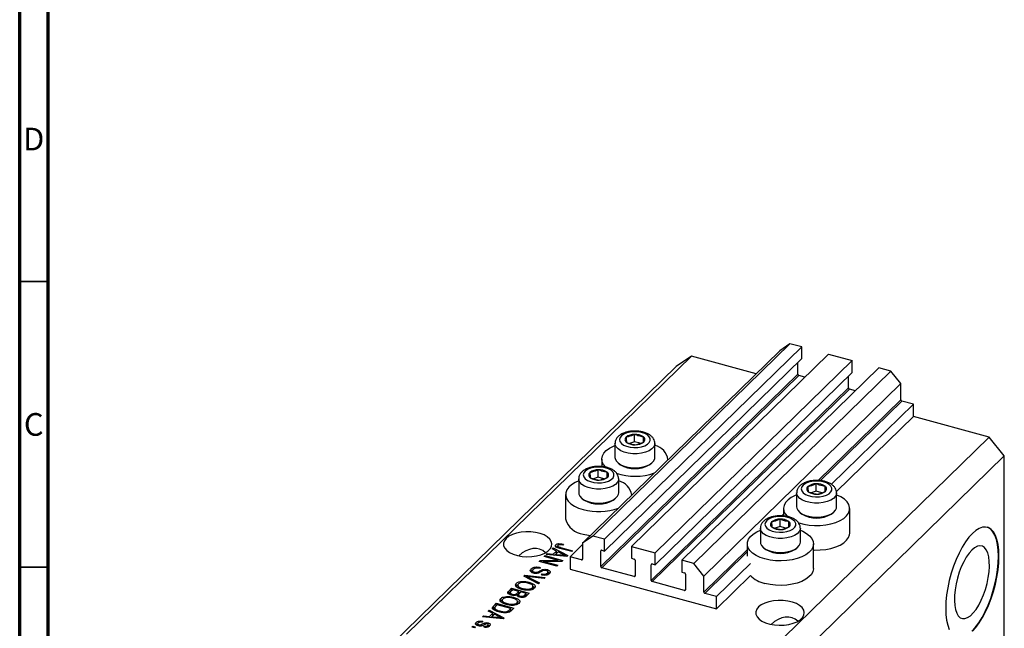
# Model space of a CAD drawing. Units: millimetres. Extents: x 15 to 636, y 5 to 415.
# Drawn here: x 15 to 188, y 99 to 206 of the extents above; entities that cross this region are included whole.
import ezdxf

# ---------------------------------------------------------------- set-up
doc = ezdxf.new("R2010")
doc.units = ezdxf.units.MM
doc.styles.add('SLDTEXTSTYLE0', font='TXT', dxfattribs={"width": 0.75})

msp = doc.modelspace()

# ---------------------------------------------------------------- linework, layer by layer
at = {"color": 7, "linetype": 'Continuous', "lineweight": 70}
for p, q in [((15, 5), (15, 415)), ((20, 10), (20, 410))]:
    msp.add_line(p, q, dxfattribs=at)
at = {"color": 7, "linetype": 'Continuous', "lineweight": 35}
for p, q in [((20, 160), (15, 160)), ((20, 110), (15, 110))]:
    msp.add_line(p, q, dxfattribs=at)
at = {"color": 7, "linetype": 'Continuous', "lineweight": 25}
for p, q in [((149.952, 149.132), (115.417, 115.424)), ((152.031, 148.567), (117.495, 114.859)), ((149.952, 149.132), (148.184, 147.898)), ((152.031, 148.567), (149.952, 149.132)), ((152.031, 146.51), (152.031, 148.567)), ((132.706, 146.962), (82.77, 98.222)), ((148.184, 147.898), (113.648, 114.191)), ((156.718, 147.293), (122.183, 113.585)), ((132.706, 146.962), (130.053, 145.111)), ((144.062, 143.875), (132.706, 146.962)), ((156.718, 147.293), (160.875, 146.163)), ((130.053, 145.111), (80.117, 96.372)), ((152.031, 146.51), (117.495, 112.802)), ((160.875, 146.163), (126.34, 112.456)), ((151.368, 143.776), (151.368, 145.862)), ((160.875, 144.106), (160.875, 146.163)), ((151.368, 143.776), (116.832, 110.068)), ((151.544, 143.556), (117.009, 109.848)), ((160.875, 144.106), (126.34, 110.398)), ((165.562, 144.889), (131.027, 111.182)), ((167.641, 144.324), (133.105, 110.617)), ((152.597, 143.27), (151.544, 143.556)), ((160.212, 141.372), (160.212, 143.459)), ((167.641, 144.324), (165.562, 144.889)), ((169.41, 142.129), (167.641, 144.324)), ((169.41, 142.129), (134.874, 108.422)), ((169.41, 139.301), (169.41, 142.129)), ((160.212, 141.372), (125.676, 107.664)), ((160.389, 141.152), (125.853, 107.445)), ((161.441, 140.867), (160.389, 141.152)), ((171.621, 138.528), (157.237, 124.489)), ((171.621, 138.528), (169.587, 139.081)), ((171.621, 136.386), (171.621, 138.528)), ((171.621, 136.386), (158.114, 123.203)), ((184.887, 132.78), (171.621, 136.386)), ((122.743, 131.94), (122.743, 133.226)), ((119.309, 131.639), (119.309, 129.188)), ((122.743, 131.94), (121.87, 131.657)), ((123.734, 131.671), (122.743, 131.94)), ((124.29, 131.875), (124.29, 132.805)), ((126.309, 129.188), (126.309, 131.639)), ((184.887, 132.78), (134.951, 84.041)), ((187.54, 129.487), (184.887, 132.78)), ((187.54, 129.487), (137.604, 80.748)), ((187.54, 96.058), (187.54, 129.487)), ((117.009, 128.896), (117.009, 127.604)), ((120.011, 128.105), (120.283, 127.918)), ((125.335, 127.918), (125.607, 128.105)), ((128.609, 128.793), (128.609, 128.896)), ((116.396, 125.745), (116.396, 127.031)), ((117.943, 125.68), (117.943, 126.61)), ((112.962, 125.444), (112.962, 122.993)), ((116.396, 125.745), (115.523, 125.462)), ((117.387, 125.476), (116.396, 125.745)), ((119.962, 122.993), (119.962, 125.444)), ((154.582, 123.287), (154.582, 124.573)), ((110.662, 122.701), (110.662, 118.416)), ((122.262, 122.598), (122.262, 122.701)), ((151.148, 122.986), (151.148, 120.535)), ((154.582, 123.287), (153.709, 123.004)), ((155.573, 123.017), (154.582, 123.287)), ((156.129, 123.222), (156.129, 124.152)), ((158.148, 120.535), (158.148, 122.986)), ((113.664, 121.91), (113.936, 121.724)), ((118.988, 121.724), (119.26, 121.91)), ((148.848, 120.243), (148.848, 118.951)), ((151.851, 119.451), (152.122, 119.265)), ((157.174, 119.265), (157.446, 119.451)), ((160.448, 115.957), (160.448, 120.243)), ((148.235, 117.092), (148.235, 118.378)), ((149.782, 117.027), (149.782, 117.957)), ((144.801, 116.791), (144.801, 114.34)), ((148.235, 117.092), (147.362, 116.809)), ((149.226, 116.822), (148.235, 117.092)), ((151.801, 114.34), (151.801, 116.791)), ((108.962, 113.476), (108.962, 113.905)), ((109.436, 113.864), (109.436, 114.095)), ((110.28, 113.987), (110.15, 113.81)), ((113.648, 113.949), (111.437, 111.791)), ((115.417, 115.424), (113.648, 114.191)), ((113.648, 114.191), (113.648, 111.362)), ((117.495, 114.859), (115.417, 115.424)), ((117.495, 112.802), (117.495, 114.859)), ((142.501, 114.048), (142.501, 111.905)), ((154.101, 109.762), (154.101, 114.048)), ((107.255, 112.188), (107.431, 112.36)), ((110.872, 111.856), (107.255, 112.188)), ((107.431, 112.36), (108.499, 112.248)), ((107.431, 112.172), (107.431, 112.36)), ((108.287, 113.196), (108.464, 113.368)), ((109.069, 112.805), (108.287, 113.196)), ((108.464, 113.368), (111.038, 112.018)), ((108.464, 113.108), (108.464, 113.368)), ((108.499, 112.248), (109.069, 112.805)), ((108.499, 112.074), (108.499, 112.248)), ((108.737, 112.052), (109.069, 112.377)), ((109.376, 112.653), (108.917, 112.205)), ((108.917, 112.205), (109.904, 112.107)), ((108.917, 112.036), (108.917, 112.205)), ((109.069, 112.377), (109.069, 112.805)), ((109.069, 112.622), (109.248, 112.528)), ((109.271, 113.708), (109.271, 113.378)), ((110.123, 112.258), (109.376, 112.653)), ((109.381, 113.341), (109.381, 113.57)), ((111.729, 112.693), (109.628, 113.264)), ((109.773, 113.436), (111.899, 112.858)), ((111.899, 112.858), (111.729, 112.693)), ((116.832, 110.068), (116.832, 112.811)), ((117.009, 112.934), (117.495, 112.802)), ((122.183, 113.585), (122.183, 111.528)), ((122.183, 113.585), (126.34, 112.456)), ((126.34, 110.398), (126.34, 112.456)), ((145.503, 113.257), (145.775, 113.07)), ((150.827, 113.07), (151.099, 113.257)), ((106.025, 110.987), (106.206, 111.164)), ((109.12, 110.146), (106.025, 110.987)), ((106.206, 111.164), (109.358, 111.166)), ((106.206, 110.938), (106.206, 111.164)), ((109.979, 110.984), (106.822, 110.982)), ((106.822, 110.982), (109.29, 110.311)), ((106.822, 110.77), (106.822, 110.982)), ((106.894, 111.836), (107.064, 112.002)), ((109.358, 111.166), (106.894, 111.836)), ((107.064, 112.002), (110.159, 111.16)), ((107.064, 111.79), (107.064, 112.002)), ((109.358, 110.984), (109.358, 111.166)), ((110.159, 111.16), (109.979, 110.984)), ((110.633, 111.878), (110.633, 112.024)), ((111.038, 112.018), (110.872, 111.856)), ((113.471, 111.239), (111.437, 111.791)), ((111.437, 111.791), (111.437, 109.648)), ((122.183, 111.528), (122.669, 111.396)), ((122.846, 111.176), (122.846, 108.433)), ((125.853, 110.531), (126.34, 110.398)), ((131.027, 111.182), (131.027, 109.124)), ((133.105, 110.617), (131.027, 111.182)), ((134.874, 108.422), (133.105, 110.617)), ((143.047, 110.64), (137.085, 104.821)), ((104.632, 109.25), (104.632, 109.678)), ((104.632, 109.25), (104.866, 109.402)), ((104.866, 109.416), (104.866, 108.998)), ((105.179, 108.909), (105.179, 109.099)), ((106.223, 109.927), (106.094, 109.751)), ((106.411, 108.606), (106.541, 108.782)), ((106.541, 108.583), (106.541, 108.782)), ((107.464, 109.298), (107.464, 109.537)), ((107.47, 108.633), (107.47, 108.937)), ((107.579, 108.653), (107.579, 109.188)), ((109.29, 110.311), (109.12, 110.146)), ((111.437, 109.648), (137.085, 102.678)), ((122.669, 108.31), (117.009, 109.848)), ((125.676, 107.664), (125.676, 110.407)), ((131.027, 109.124), (131.513, 108.992)), ((131.69, 108.773), (131.69, 106.03)), ((102.028, 106.708), (102.028, 107.137)), ((102.995, 107.275), (102.995, 107.475)), ((103.35, 108.377), (103.526, 108.548)), ((105.931, 107.034), (103.35, 108.377)), ((103.526, 108.548), (107.11, 108.184)), ((103.526, 108.286), (103.526, 108.548)), ((103.809, 108.138), (103.809, 108.373)), ((104.222, 107.114), (104.222, 107.348)), ((104.225, 108.171), (106.108, 107.206)), ((106.935, 108.013), (104.363, 108.305)), ((106.108, 107.206), (105.931, 107.034)), ((107.11, 108.184), (106.935, 108.013)), ((131.513, 105.906), (125.853, 107.445)), ((134.874, 105.593), (134.874, 108.422)), ((143.047, 108.497), (137.085, 102.678)), ((100.706, 105.796), (101.209, 106.287)), ((100.706, 105.368), (101.209, 105.859)), ((100.706, 105.368), (100.706, 105.796)), ((100.935, 105.54), (100.935, 105.141)), ((101.401, 106.023), (101.064, 105.694)), ((101.209, 106.287), (104.305, 105.446)), ((101.209, 105.859), (101.209, 106.287)), ((101.209, 105.859), (101.227, 105.854)), ((102.487, 105.728), (101.401, 106.023)), ((101.954, 106.578), (102.028, 106.708)), ((102.174, 105.423), (102.487, 105.728)), ((102.174, 104.994), (102.174, 105.423)), ((102.174, 104.994), (102.487, 105.3)), ((102.282, 106.873), (102.282, 106.337)), ((102.487, 105.3), (102.487, 105.728)), ((102.487, 105.511), (102.675, 105.46)), ((102.848, 105.63), (102.549, 105.337)), ((103.773, 105.379), (102.848, 105.63)), ((103.145, 106.036), (103.145, 106.237)), ((103.495, 105.107), (103.773, 105.379)), ((103.773, 104.95), (103.773, 105.379)), ((104.305, 105.446), (103.798, 104.951)), ((103.916, 105.933), (103.916, 106.116)), ((104.84, 106.062), (104.84, 106.37)), ((104.953, 106.116), (104.953, 106.652)), ((137.085, 104.821), (135.051, 105.374)), ((98.012, 103.167), (98.494, 103.637)), ((98.494, 103.637), (101.589, 102.796)), ((98.494, 103.208), (98.494, 103.637)), ((99.239, 103.927), (99.313, 104.058)), ((99.313, 104.058), (99.313, 104.486)), ((99.567, 104.223), (99.567, 103.687)), ((100.28, 104.625), (100.28, 104.824)), ((100.43, 103.386), (100.43, 103.587)), ((101.288, 105.04), (101.288, 105.233)), ((101.507, 104.464), (101.507, 104.697)), ((102.124, 103.412), (102.124, 103.719)), ((102.238, 103.466), (102.238, 104.001)), ((102.403, 105.173), (102.403, 104.806)), ((102.691, 104.705), (102.691, 104.905)), ((103.495, 104.679), (103.495, 105.107)), ((103.773, 105.162), (103.961, 105.111)), ((137.085, 102.678), (137.085, 104.821)), ((97.108, 102.284), (97.285, 102.457)), ((97.89, 101.894), (97.108, 102.284)), ((97.285, 102.457), (99.858, 101.106)), ((97.285, 102.196), (97.285, 102.457)), ((97.319, 101.337), (97.89, 101.894)), ((97.89, 101.465), (97.89, 101.894)), ((98.012, 102.738), (98.494, 103.208)), ((98.012, 102.738), (98.012, 103.167)), ((98.232, 102.872), (98.232, 102.424)), ((98.686, 103.373), (98.395, 103.089)), ((98.438, 102.308), (98.438, 102.568)), ((98.494, 103.208), (98.512, 103.203)), ((101.058, 102.728), (98.686, 103.373)), ((99.129, 102.103), (99.129, 102.299)), ((100.478, 102.023), (100.478, 102.24)), ((100.771, 102.448), (101.058, 102.728)), ((100.771, 102.02), (100.771, 102.448)), ((100.951, 102.196), (101.058, 102.3)), ((101.058, 102.3), (101.058, 102.728)), ((101.058, 102.511), (101.246, 102.46)), ((101.589, 102.796), (101.129, 102.346)), ((101.2, 103.283), (101.2, 103.466)), ((95.015, 99.863), (95.015, 100.292)), ((95.25, 100.109), (95.25, 99.74)), ((96.144, 100.49), (96.014, 100.314)), ((96.075, 101.276), (96.252, 101.449)), ((99.693, 100.945), (96.075, 101.276)), ((96.252, 101.449), (97.319, 101.337)), ((96.252, 101.26), (96.252, 101.449)), ((97.089, 99.908), (97.089, 100.207)), ((97.319, 101.162), (97.319, 101.337)), ((97.557, 101.141), (97.89, 101.465)), ((98.196, 101.741), (97.737, 101.293)), ((97.737, 101.293), (98.724, 101.195)), ((97.737, 101.124), (97.737, 101.293)), ((97.89, 101.71), (98.069, 101.617)), ((98.943, 101.346), (98.196, 101.741)), ((99.453, 100.967), (99.453, 101.113)), ((99.858, 101.106), (99.693, 100.945)), ((94.23, 99.475), (94.4, 99.641)), ((94.672, 99.355), (94.23, 99.475)), ((94.4, 99.641), (94.842, 99.521)), ((94.4, 99.429), (94.4, 99.641)), ((94.842, 99.521), (94.672, 99.355)), ((95.454, 99.681), (95.454, 99.884)), ((95.697, 99.656), (95.697, 99.866)), ((96.324, 99.462), (96.453, 99.639)), ((96.453, 99.444), (96.453, 99.639)), ((97.026, 99.486), (97.026, 99.747)), ((97.114, 99.513), (97.114, 99.948))]:
    msp.add_line(p, q, dxfattribs=at)
at = {"color": 8, "linetype": 'Continuous', "lineweight": 25}
for p, q in [((169.41, 139.301), (154.921, 125.16)), ((169.587, 139.081), (155.303, 125.14)), ((148.848, 119.232), (148.574, 118.965)), ((109.773, 113.224), (109.773, 113.436)), ((116.965, 112.941), (116.832, 112.811)), ((142.501, 113.037), (134.874, 105.593)), ((142.501, 112.645), (135.051, 105.374)), ((109.904, 111.945), (109.904, 112.107)), ((113.648, 111.411), (113.471, 111.239)), ((125.809, 110.537), (125.676, 110.407)), ((106.173, 109.055), (106.173, 109.338)), ((104.225, 107.922), (104.225, 108.171)), ((122.846, 108.483), (122.669, 108.31)), ((131.69, 106.079), (131.513, 105.906)), ((98.724, 101.034), (98.724, 101.195)), ((95.982, 99.697), (95.982, 99.988))]:
    msp.add_line(p, q, dxfattribs=at)
at = {"color": 7, "linetype": 'Continuous', "lineweight": 25, "flags": 128}
for points in [[(121.371, 133.502), (120.848, 133.281), (120.448, 133), (120.197, 132.676), (120.109, 132.33), (120.191, 131.984), (120.438, 131.66), (120.834, 131.377), (121.354, 131.154), (121.965, 131.004), (122.629, 130.937), (123.305, 130.958), (123.949, 131.064), (124.522, 131.25), (124.987, 131.503), (125.316, 131.808), (125.487, 132.145), (125.489, 132.494), (125.323, 132.832), (125, 133.138), (124.538, 133.393), (123.968, 133.581), (123.325, 133.69), (122.65, 133.713), (121.985, 133.649), (121.371, 133.502)], [(117.69, 127.492), (117.306, 127.954), (117.075, 128.446), (117.01, 128.952), (117.112, 129.456), (117.377, 129.944), (117.799, 130.401), (118.365, 130.816), (119.059, 131.175), (119.309, 131.278)], [(119.309, 129.188), (119.331, 128.985), (119.506, 128.591), (119.847, 128.228), (120.336, 127.912), (120.949, 127.661), (121.655, 127.486), (122.42, 127.396), (123.203, 127.397), (123.967, 127.487), (124.673, 127.662), (125.286, 127.914), (125.774, 128.23), (126.114, 128.594), (126.287, 128.987), (126.309, 129.188)], [(115.024, 127.307), (114.501, 127.086), (114.101, 126.805), (113.85, 126.481), (113.762, 126.135), (113.844, 125.789), (114.091, 125.465), (114.487, 125.182), (115.007, 124.959), (115.618, 124.809), (116.282, 124.743), (116.958, 124.763), (117.602, 124.87), (118.175, 125.055), (118.64, 125.308), (118.969, 125.613), (119.14, 125.951), (119.142, 126.299), (118.976, 126.637), (118.653, 126.943), (118.191, 127.198), (117.621, 127.386), (116.978, 127.495), (116.303, 127.518), (115.638, 127.454), (115.024, 127.307)], [(112.962, 125.083), (112.35, 124.808), (111.718, 124.42), (111.222, 123.982), (110.877, 123.508), (110.693, 123.01), (110.675, 122.503), (110.823, 122.002), (111.134, 121.522), (111.597, 121.075), (112.201, 120.675), (112.927, 120.333), (113.755, 120.059)], [(153.21, 124.849), (152.687, 124.628), (152.287, 124.346), (152.036, 124.023), (151.948, 123.677), (152.031, 123.331), (152.277, 123.007), (152.673, 122.724), (153.193, 122.501), (153.804, 122.351), (154.468, 122.284), (155.144, 122.305), (155.788, 122.411), (156.361, 122.597), (156.826, 122.85), (157.155, 123.155), (157.326, 123.492), (157.328, 123.841), (157.162, 124.179), (156.839, 124.485), (156.377, 124.74), (155.807, 124.928), (155.164, 125.037), (154.489, 125.06), (153.824, 124.996), (153.21, 124.849)], [(112.962, 122.993), (112.984, 122.79), (113.159, 122.396), (113.5, 122.033), (113.989, 121.717), (114.602, 121.466), (115.308, 121.291), (116.073, 121.201), (116.856, 121.202), (117.62, 121.292), (118.326, 121.467), (118.939, 121.719), (119.427, 122.035), (119.766, 122.399), (119.94, 122.792), (119.962, 122.993)], [(151.148, 122.625), (150.898, 122.522), (150.204, 122.163), (149.638, 121.748), (149.216, 121.29), (148.951, 120.803), (148.849, 120.299), (148.914, 119.793), (149.145, 119.3), (149.533, 118.835), (149.562, 118.807)], [(151.46, 117.748), (151.516, 117.729), (152.386, 117.493), (153.321, 117.335), (154.295, 117.262), (155.278, 117.274), (156.243, 117.371), (157.163, 117.551), (158.01, 117.809), (158.76, 118.137), (159.393, 118.525), (159.888, 118.962), (160.233, 119.437), (160.417, 119.935), (160.435, 120.441), (160.287, 120.942), (159.977, 121.423), (159.513, 121.87), (158.909, 122.27), (158.183, 122.612), (158.148, 122.625)], [(151.148, 120.535), (151.171, 120.332), (151.345, 119.938), (151.686, 119.575), (152.175, 119.259), (152.788, 119.008), (153.494, 118.833), (154.259, 118.743), (155.042, 118.743), (155.806, 118.834), (156.512, 119.009), (157.125, 119.261), (157.613, 119.577), (157.953, 119.94), (158.126, 120.334), (158.148, 120.535)], [(146.863, 118.654), (146.34, 118.433), (145.94, 118.152), (145.689, 117.828), (145.601, 117.482), (145.683, 117.136), (145.93, 116.812), (146.326, 116.529), (146.846, 116.306), (147.457, 116.156), (148.121, 116.089), (148.797, 116.11), (149.441, 116.216), (150.014, 116.402), (150.479, 116.655), (150.808, 116.96), (150.979, 117.297), (150.981, 117.646), (150.815, 117.984), (150.492, 118.29), (150.03, 118.545), (149.46, 118.733), (148.817, 118.842), (148.142, 118.865), (147.477, 118.801), (146.863, 118.654)], [(100.259, 115.016), (99.936, 114.605), (99.781, 114.17), (99.799, 113.727), (99.99, 113.295), (100.346, 112.892), (100.852, 112.534), (101.488, 112.235), (102.227, 112.009), (103.04, 111.864), (103.892, 111.806), (104.75, 111.838), (105.578, 111.958), (106.341, 112.162), (107.01, 112.44), (107.556, 112.782), (107.958, 113.174), (108.198, 113.599), (108.267, 114.041), (108.161, 114.48), (107.887, 114.9), (107.454, 115.283), (106.88, 115.612), (106.189, 115.876), (105.409, 116.063), (104.572, 116.165), (103.712, 116.178), (102.865, 116.101), (102.066, 115.939), (101.346, 115.697), (100.735, 115.385), (100.259, 115.016)], [(113.755, 115.774), (114.661, 115.576), (115.013, 115.523)], [(145.594, 111.406), (144.766, 111.68), (144.04, 112.022), (143.436, 112.422), (142.973, 112.869), (142.662, 113.349), (142.514, 113.85), (142.532, 114.357), (142.716, 114.854), (143.061, 115.329), (143.557, 115.767), (144.189, 116.155), (144.801, 116.43)], [(151.801, 116.43), (152.213, 116.254), (152.881, 115.881), (153.416, 115.456), (153.805, 114.991), (154.035, 114.498), (154.1, 113.993), (153.999, 113.489), (153.733, 113.001), (153.311, 112.543), (152.745, 112.129), (152.052, 111.77), (151.25, 111.476), (150.364, 111.256), (149.418, 111.117), (148.44, 111.062), (147.458, 111.093), (146.5, 111.209), (145.594, 111.406)], [(154.101, 112.983), (154.295, 112.976), (155.278, 112.988), (156.243, 113.085), (157.163, 113.265), (158.01, 113.523), (158.76, 113.851), (159.393, 114.239), (159.888, 114.677), (160.233, 115.151), (160.417, 115.649), (160.448, 115.957)], [(181.94, 115.878), (181.331, 115.21), (180.732, 114.407), (180.154, 113.483), (179.606, 112.452), (179.099, 111.334), (178.64, 110.147), (178.237, 108.911), (177.898, 107.648), (177.628, 106.378), (177.432, 105.125), (177.313, 103.909), (177.273, 102.751), (177.313, 101.672), (177.432, 100.688), (177.628, 99.818), (177.898, 99.076)], [(181.851, 98.759), (182.461, 99.427), (183.059, 100.23), (183.637, 101.155), (184.185, 102.185), (184.692, 103.303), (185.151, 104.49), (185.554, 105.726), (185.893, 106.99), (186.163, 108.259), (186.359, 109.512), (186.478, 110.728), (186.518, 111.886), (186.478, 112.966), (186.359, 113.949), (186.163, 114.819), (185.893, 115.561), (185.554, 116.162), (185.151, 116.613), (184.692, 116.904), (184.518, 116.968)], [(181.94, 98.735), (182.549, 99.403), (183.148, 100.206), (183.726, 101.131), (184.273, 102.161), (184.781, 103.279), (185.24, 104.466), (185.642, 105.702), (185.982, 106.966), (186.252, 108.235), (186.448, 109.488), (186.567, 110.704), (186.607, 111.862), (186.567, 112.941), (186.448, 113.925), (186.252, 114.795), (185.982, 115.537), (185.642, 116.138), (185.24, 116.589), (184.781, 116.88), (184.273, 117.007), (183.726, 116.969), (183.148, 116.765), (182.549, 116.399), (181.94, 115.878)], [(144.801, 114.34), (144.823, 114.137), (144.998, 113.743), (145.339, 113.38), (145.828, 113.064), (146.441, 112.813), (147.147, 112.638), (147.912, 112.548), (148.695, 112.549), (149.459, 112.639), (150.165, 112.814), (150.778, 113.066), (151.266, 113.382), (151.606, 113.745), (151.779, 114.139), (151.801, 114.34)], [(181.851, 112.971), (181.359, 112.417), (180.879, 111.731), (180.424, 110.932), (180.007, 110.039), (179.637, 109.076), (179.324, 108.068), (179.077, 107.041), (178.902, 106.021), (178.803, 105.035), (178.783, 104.109), (178.843, 103.266), (178.98, 102.528), (179.192, 101.915), (179.473, 101.442), (179.815, 101.121), (180.21, 100.962), (180.648, 100.967), (181.117, 101.137), (181.604, 101.468), (182.099, 101.95), (182.586, 102.572), (183.055, 103.317), (183.493, 104.165), (183.888, 105.096), (184.23, 106.085), (184.511, 107.106), (184.723, 108.133), (184.86, 109.139), (184.92, 110.098), (184.9, 110.986), (184.801, 111.779), (184.626, 112.456), (184.379, 113.001), (184.066, 113.399), (183.696, 113.64), (183.279, 113.718), (182.824, 113.63), (182.344, 113.378), (181.851, 112.971)], [(154.101, 109.762), (154.1, 109.707), (153.999, 109.203), (153.733, 108.715), (153.311, 108.257), (152.745, 107.843), (152.052, 107.484), (151.25, 107.19), (150.364, 106.97), (149.418, 106.831), (148.44, 106.776), (147.458, 106.807), (146.5, 106.923), (145.594, 107.12)], [(144.48, 102.998), (144.157, 102.587), (144.002, 102.151), (144.02, 101.709), (144.211, 101.277), (144.567, 100.873), (145.073, 100.515), (145.709, 100.217), (146.448, 99.991), (147.26, 99.846), (148.113, 99.788), (148.971, 99.82), (149.798, 99.94), (150.562, 100.143), (151.231, 100.422), (151.777, 100.764), (152.179, 101.156), (152.419, 101.581), (152.487, 102.022), (152.382, 102.462), (152.108, 102.882), (151.674, 103.264), (151.101, 103.594), (150.41, 103.858), (149.63, 104.044), (148.793, 104.146), (147.933, 104.159), (147.086, 104.083), (146.286, 103.92), (145.566, 103.678), (144.956, 103.366), (144.48, 102.998)]]:
    msp.add_lwpolyline(points, dxfattribs=at)
at = {"color": 8, "linetype": 'Continuous', "lineweight": 25, "flags": 128}
for points in [[(126.309, 131.668), (126.287, 131.439), (126.114, 131.045), (125.774, 130.681), (125.286, 130.365), (124.673, 130.114), (123.967, 129.938), (123.203, 129.848), (122.42, 129.848), (121.655, 129.937), (120.949, 130.112), (120.336, 130.364), (119.847, 130.679), (119.506, 131.043), (119.331, 131.436), (119.309, 131.634)], [(119.962, 125.473), (119.94, 125.244), (119.766, 124.85), (119.427, 124.486), (118.939, 124.171), (118.326, 123.919), (117.62, 123.743), (116.856, 123.653), (116.073, 123.653), (115.308, 123.742), (114.602, 123.917), (113.989, 124.169), (113.5, 124.484), (113.159, 124.848), (112.984, 125.241), (112.962, 125.439)], [(158.148, 123.015), (158.126, 122.785), (157.953, 122.392), (157.613, 122.028), (157.125, 121.712), (156.512, 121.46), (155.806, 121.285), (155.042, 121.195), (154.259, 121.195), (153.494, 121.284), (152.788, 121.459), (152.175, 121.711), (151.686, 122.026), (151.345, 122.39), (151.171, 122.783), (151.148, 122.981)], [(151.801, 116.82), (151.779, 116.591), (151.606, 116.197), (151.266, 115.833), (150.778, 115.517), (150.165, 115.265), (149.459, 115.09), (148.695, 115), (147.912, 115), (147.147, 115.089), (146.441, 115.264), (145.828, 115.516), (145.339, 115.831), (144.998, 116.195), (144.823, 116.588), (144.801, 116.786)]]:
    msp.add_lwpolyline(points, dxfattribs=at)
at = {"color": 7, "linetype": 'Continuous', "lineweight": 25}
for centre, radius, start, end in [((151.61, 143.79), 0.243, 183.39156, 254.33381), ((160.454, 141.386), 0.243, 183.39156, 254.33381), ((169.652, 139.315), 0.243, 183.39156, 254.33381), ((122.657, 130.963), 2.264, 87.84431, 128.06923), ((122.904, 130.76), 2.471, 55.85696, 93.73401), ((121.627, 132.32), 0.561, 130.63172, 237.82239), ((122.715, 133.89), 2.471, 235.85696, 273.73401), ((122.961, 133.687), 2.264, 267.84431, 308.06923), ((123.992, 132.33), 0.561, 310.63172, 57.82239), ((125.739, 128.449), 2.886, 6.77681, 78.6103), ((122.809, 132.251), 5.016, 239.75987, 300.24013), ((115.28, 126.125), 0.561, 130.63172, 237.82239), ((116.31, 124.768), 2.264, 87.84431, 128.06923), ((116.556, 124.565), 2.471, 55.85696, 93.73401), ((117.645, 126.135), 0.561, 310.63172, 57.82239), ((122.805, 136.155), 10.26, 251.38983, 289.63475), ((116.368, 127.695), 2.471, 235.85696, 273.73401), ((116.614, 127.492), 2.264, 267.84431, 308.06923), ((119.27, 122.141), 3.023, 8.62737, 76.75975), ((154.497, 122.31), 2.264, 87.84431, 128.06923), ((154.743, 122.107), 2.471, 55.85696, 93.73401), ((153.466, 123.667), 0.561, 130.63172, 237.82239), ((154.554, 125.237), 2.471, 235.85696, 273.73401), ((154.8, 125.034), 2.264, 267.84431, 308.06923), ((155.831, 123.677), 0.561, 310.63172, 57.82239), ((116.462, 126.057), 5.016, 239.75987, 300.24013), ((116.449, 130.021), 10.32, 254.86759, 289.56408), ((154.648, 123.598), 5.016, 239.75987, 300.24013), ((114.132, 119.347), 3.593, 195.02105, 263.97599), ((147.119, 117.472), 0.561, 130.63172, 237.82239), ((148.149, 116.115), 2.264, 87.84431, 128.06923), ((148.396, 115.912), 2.471, 55.85696, 93.73401), ((149.484, 117.482), 0.561, 310.63172, 57.82239), ((148.207, 119.042), 2.471, 235.85696, 273.73401), ((148.453, 118.839), 2.264, 267.84431, 308.06923), ((116.962, 112.813), 0.13, 68.8623, 180.92226), ((148.301, 117.403), 5.016, 239.75987, 300.24013), ((113.518, 111.36), 0.13, 248.8623, 0.92226), ((122.604, 111.162), 0.243, 3.39156, 74.33381), ((125.806, 110.409), 0.13, 68.8623, 180.92226), ((117.075, 110.082), 0.243, 183.39156, 254.33381), ((131.448, 108.758), 0.243, 3.39156, 74.33381), ((122.716, 108.431), 0.13, 248.8623, 0.92226), ((125.919, 107.679), 0.243, 183.39156, 254.33381), ((146.741, 112.288), 5.293, 225.73926, 257.48366), ((131.56, 106.028), 0.13, 248.8623, 0.92226), ((135.117, 105.607), 0.243, 183.39156, 254.33381)]:
    msp.add_arc(centre, radius, start, end, dxfattribs=at)
for centre in [(104.017, 107.566), (148.238, 95.547)]:
    msp.add_ellipse(centre, major_axis=(2.304, 5.468), ratio=0.6530744, start_param=6.0363777, end_param=7.2357447, dxfattribs=at)
for points, knots in [([(121.125, 133.577), (121.012, 133.538), (120.685, 133.423), (120.224, 133.175), (119.793, 132.821), (119.499, 132.421), (119.327, 132.015), (119.327, 131.745), (119.327, 131.63)], [0, 0, 0, 0, 0.1127859, 0.3292656, 0.52468, 0.7045872, 0.8736992, 1, 1, 1, 1]), ([(126.296, 131.685), (126.288, 131.812), (126.27, 132.094), (126.074, 132.497), (125.768, 132.876), (125.345, 133.205), (124.809, 133.48), (124.175, 133.684), (123.479, 133.807), (122.758, 133.844), (122.04, 133.794), (121.496, 133.691), (121.203, 133.601), (121.125, 133.577)], [0, 0, 0, 0, 0.0696171, 0.1552063, 0.2428735, 0.3373081, 0.4392864, 0.5446676, 0.6493426, 0.7531973, 0.8569765, 0.9614481, 1, 1, 1, 1]), ([(122.743, 133.226), (122.369, 133.069), (121.874, 132.862), (121.382, 132.769), (121.261, 132.746)], [0, 0, 0, 0, 0.7539305, 1, 1, 1, 1]), ([(124.29, 132.805), (124.035, 132.846), (123.519, 132.928), (123.003, 133.126), (122.743, 133.226)], [0, 0, 0, 0, 0.49456421, 1, 1, 1, 1]), ([(121.261, 132.746), (121.272, 132.569), (121.295, 132.211), (121.317, 131.968), (121.328, 131.845)], [0, 0, 0, 0, 0.4945642, 1, 1, 1, 1]), ([(121.328, 131.845), (121.583, 131.747), (122.099, 131.549), (122.615, 131.466), (122.876, 131.424)], [0, 0, 0, 0, 0.4945642, 1, 1, 1, 1]), ([(122.876, 131.424), (123.249, 131.51), (123.745, 131.624), (124.236, 131.849), (124.357, 131.904)], [0, 0, 0, 0, 0.7539305, 1, 1, 1, 1]), ([(124.357, 131.904), (124.346, 132.024), (124.324, 132.267), (124.302, 132.624), (124.29, 132.805)], [0, 0, 0, 0, 0.4945642, 1, 1, 1, 1]), ([(114.778, 127.382), (114.665, 127.343), (114.338, 127.228), (113.877, 126.98), (113.446, 126.627), (113.152, 126.226), (112.979, 125.821), (112.98, 125.551), (112.98, 125.435)], [0, 0, 0, 0, 0.1127859, 0.3292656, 0.52468, 0.7045872, 0.8736992, 1, 1, 1, 1]), ([(119.949, 125.49), (119.941, 125.617), (119.923, 125.899), (119.727, 126.302), (119.421, 126.681), (118.998, 127.01), (118.462, 127.285), (117.828, 127.49), (117.132, 127.612), (116.411, 127.649), (115.693, 127.6), (115.149, 127.496), (114.856, 127.406), (114.778, 127.382)], [0, 0, 0, 0, 0.0696171, 0.1552063, 0.2428735, 0.3373081, 0.4392864, 0.5446676, 0.6493426, 0.7531973, 0.8569765, 0.9614481, 1, 1, 1, 1]), ([(116.396, 127.031), (116.022, 126.875), (115.527, 126.667), (115.035, 126.574), (114.914, 126.551)], [0, 0, 0, 0, 0.7539305, 1, 1, 1, 1]), ([(114.914, 126.551), (114.925, 126.374), (114.948, 126.016), (114.97, 125.773), (114.981, 125.65)], [0, 0, 0, 0, 0.4945642, 1, 1, 1, 1]), ([(117.943, 126.61), (117.688, 126.651), (117.172, 126.734), (116.656, 126.931), (116.396, 127.031)], [0, 0, 0, 0, 0.49456421, 1, 1, 1, 1]), ([(118.01, 125.709), (117.999, 125.829), (117.977, 126.072), (117.955, 126.429), (117.943, 126.61)], [0, 0, 0, 0, 0.4945642, 1, 1, 1, 1]), ([(114.981, 125.65), (115.236, 125.552), (115.752, 125.354), (116.268, 125.271), (116.529, 125.229)], [0, 0, 0, 0, 0.4945642, 1, 1, 1, 1]), ([(116.529, 125.229), (116.902, 125.315), (117.398, 125.429), (117.889, 125.654), (118.01, 125.709)], [0, 0, 0, 0, 0.7539305, 1, 1, 1, 1]), ([(152.964, 124.924), (152.851, 124.885), (152.524, 124.77), (152.063, 124.522), (151.632, 124.168), (151.338, 123.768), (151.166, 123.362), (151.166, 123.092), (151.166, 122.977)], [0, 0, 0, 0, 0.1127859, 0.3292656, 0.52468, 0.7045872, 0.8736992, 1, 1, 1, 1]), ([(158.135, 123.032), (158.127, 123.159), (158.109, 123.441), (157.914, 123.843), (157.607, 124.223), (157.184, 124.552), (156.648, 124.827), (156.014, 125.031), (155.319, 125.154), (154.597, 125.191), (153.879, 125.141), (153.335, 125.038), (153.042, 124.948), (152.964, 124.924)], [0, 0, 0, 0, 0.0696171, 0.1552063, 0.2428735, 0.3373081, 0.4392864, 0.5446676, 0.6493426, 0.7531973, 0.8569765, 0.9614481, 1, 1, 1, 1]), ([(154.582, 124.573), (154.208, 124.416), (153.713, 124.209), (153.221, 124.116), (153.101, 124.092)], [0, 0, 0, 0, 0.7539305, 1, 1, 1, 1]), ([(156.129, 124.152), (155.874, 124.193), (155.358, 124.275), (154.842, 124.473), (154.582, 124.573)], [0, 0, 0, 0, 0.49456421, 1, 1, 1, 1]), ([(153.101, 124.092), (153.111, 123.916), (153.134, 123.558), (153.156, 123.315), (153.167, 123.192)], [0, 0, 0, 0, 0.4945642, 1, 1, 1, 1]), ([(153.167, 123.192), (153.422, 123.094), (153.938, 122.896), (154.454, 122.813), (154.715, 122.771)], [0, 0, 0, 0, 0.4945642, 1, 1, 1, 1]), ([(154.715, 122.771), (155.088, 122.857), (155.584, 122.971), (156.075, 123.196), (156.196, 123.251)], [0, 0, 0, 0, 0.7539305, 1, 1, 1, 1]), ([(156.196, 123.251), (156.185, 123.371), (156.163, 123.614), (156.141, 123.971), (156.129, 124.152)], [0, 0, 0, 0, 0.4945642, 1, 1, 1, 1]), ([(146.617, 118.729), (146.504, 118.69), (146.177, 118.575), (145.716, 118.327), (145.285, 117.973), (144.991, 117.573), (144.819, 117.167), (144.819, 116.897), (144.819, 116.782)], [0, 0, 0, 0, 0.1127859, 0.3292656, 0.52468, 0.7045872, 0.8736992, 1, 1, 1, 1]), ([(151.788, 116.837), (151.78, 116.964), (151.762, 117.246), (151.566, 117.648), (151.26, 118.028), (150.837, 118.357), (150.301, 118.632), (149.667, 118.836), (148.971, 118.959), (148.25, 118.996), (147.532, 118.946), (146.988, 118.843), (146.695, 118.753), (146.617, 118.729)], [0, 0, 0, 0, 0.0696171, 0.1552063, 0.2428735, 0.3373081, 0.4392864, 0.5446676, 0.6493426, 0.7531973, 0.8569765, 0.9614481, 1, 1, 1, 1]), ([(148.235, 118.378), (147.861, 118.221), (147.366, 118.014), (146.874, 117.921), (146.753, 117.898)], [0, 0, 0, 0, 0.7539305, 1, 1, 1, 1]), ([(146.753, 117.898), (146.764, 117.721), (146.787, 117.363), (146.809, 117.12), (146.82, 116.997)], [0, 0, 0, 0, 0.4945642, 1, 1, 1, 1]), ([(149.782, 117.957), (149.527, 117.998), (149.011, 118.08), (148.495, 118.278), (148.235, 118.378)], [0, 0, 0, 0, 0.49456421, 1, 1, 1, 1]), ([(149.849, 117.056), (149.838, 117.176), (149.816, 117.419), (149.794, 117.776), (149.782, 117.957)], [0, 0, 0, 0, 0.4945642, 1, 1, 1, 1]), ([(146.82, 116.997), (147.075, 116.899), (147.591, 116.701), (148.107, 116.618), (148.368, 116.576)], [0, 0, 0, 0, 0.4945642, 1, 1, 1, 1]), ([(148.368, 116.576), (148.741, 116.662), (149.237, 116.776), (149.728, 117.001), (149.849, 117.056)], [0, 0, 0, 0, 0.7539305, 1, 1, 1, 1]), ([(109.628, 113.264), (109.512, 113.297), (109.279, 113.365), (109.02, 113.48), (108.891, 113.603), (108.838, 113.741), (108.913, 113.839), (108.962, 113.905)], [0, 0, 0, 0, 0.2509653, 0.5011971, 0.626359, 0.7515243, 1, 1, 1, 1]), ([(108.962, 113.905), (109.027, 113.957), (109.142, 114.051), (109.346, 114.081), (109.436, 114.095)], [0, 0, 0, 0, 0.5602222, 1, 1, 1, 1]), ([(110.15, 113.81), (110.008, 113.844), (109.83, 113.888), (109.596, 113.897), (109.481, 113.883), (109.38, 113.85), (109.338, 113.816), (109.317, 113.799)], [0, 0, 0, 0, 0.5001685, 0.6253577, 0.7503847, 0.8750825, 1, 1, 1, 1]), ([(109.436, 114.095), (109.602, 114.092), (109.899, 114.086), (110.163, 114.017), (110.28, 113.987)], [0, 0, 0, 0, 0.5581331, 1, 1, 1, 1]), ([(108.962, 113.476), (109.023, 113.531), (109.1, 113.602), (109.241, 113.627), (109.271, 113.632)], [0, 0, 0, 0, 0.7867172, 1, 1, 1, 1]), ([(109.317, 113.799), (109.299, 113.778), (109.264, 113.735), (109.272, 113.669), (109.312, 113.612), (109.358, 113.584), (109.381, 113.57)], [0, 0, 0, 0, 0.2799211, 0.5597457, 0.7799431, 1, 1, 1, 1]), ([(109.381, 113.57), (109.45, 113.542), (109.573, 113.491), (109.712, 113.453), (109.773, 113.436)], [0, 0, 0, 0, 0.5596715, 1, 1, 1, 1]), ([(110.633, 112.024), (110.533, 112.066), (110.356, 112.139), (110.194, 112.221), (110.123, 112.258)], [0, 0, 0, 0, 0.5599894, 1, 1, 1, 1]), ([(109.904, 112.107), (110.041, 112.093), (110.285, 112.069), (110.526, 112.038), (110.633, 112.024)], [0, 0, 0, 0, 0.5600094, 1, 1, 1, 1]), ([(105.019, 108.931), (104.888, 108.978), (104.627, 109.071), (104.454, 109.291), (104.476, 109.504), (104.58, 109.62), (104.632, 109.678)], [0, 0, 0, 0, 0.2795821, 0.5587867, 0.7790463, 1, 1, 1, 1]), ([(104.632, 109.678), (104.727, 109.755), (104.918, 109.908), (105.385, 110.015), (105.843, 110.011), (106.096, 109.955), (106.223, 109.927)], [0, 0, 0, 0, 0.2800619, 0.5589431, 0.779164, 1, 1, 1, 1]), ([(104.979, 109.566), (104.939, 109.52), (104.857, 109.428), (104.864, 109.283), (104.984, 109.164), (105.114, 109.121), (105.179, 109.099)], [0, 0, 0, 0, 0.2808386, 0.5599226, 0.7797757, 1, 1, 1, 1]), ([(106.094, 109.751), (105.978, 109.773), (105.748, 109.817), (105.398, 109.785), (105.134, 109.692), (105.031, 109.608), (104.979, 109.566)], [0, 0, 0, 0, 0.2807459, 0.5591774, 0.7794309, 1, 1, 1, 1]), ([(106.01, 108.976), (105.928, 108.947), (105.764, 108.89), (105.406, 108.853), (105.165, 108.901), (105.019, 108.931)], [0, 0, 0, 0, 0.2809549, 0.5614288, 1, 1, 1, 1]), ([(105.179, 109.099), (105.225, 109.089), (105.316, 109.067), (105.469, 109.061), (105.616, 109.081), (105.873, 109.163), (106.039, 109.261), (106.173, 109.338)], [0, 0, 0, 0, 0.1249774, 0.2497535, 0.3745804, 0.4995622, 1, 1, 1, 1]), ([(106.453, 109.21), (106.375, 109.164), (106.236, 109.081), (106.079, 109.008), (106.01, 108.976)], [0, 0, 0, 0, 0.5601294, 1, 1, 1, 1]), ([(106.173, 109.338), (106.268, 109.39), (106.457, 109.492), (106.798, 109.593), (107.163, 109.603), (107.364, 109.559), (107.464, 109.537)], [0, 0, 0, 0, 0.2811358, 0.5600674, 0.779919, 1, 1, 1, 1]), ([(107.838, 108.844), (107.752, 108.775), (107.582, 108.638), (107.169, 108.533), (106.756, 108.533), (106.526, 108.581), (106.411, 108.606)], [0, 0, 0, 0, 0.280164, 0.5590833, 0.7792619, 1, 1, 1, 1]), ([(106.919, 109.407), (106.821, 109.377), (106.645, 109.324), (106.512, 109.245), (106.453, 109.21)], [0, 0, 0, 0, 0.557866, 1, 1, 1, 1]), ([(106.541, 108.782), (106.638, 108.764), (106.83, 108.727), (107.129, 108.745), (107.345, 108.83), (107.429, 108.901), (107.47, 108.937)], [0, 0, 0, 0, 0.2807711, 0.5592153, 0.7791984, 1, 1, 1, 1]), ([(107.286, 109.374), (107.221, 109.39), (107.103, 109.418), (106.975, 109.41), (106.919, 109.407)], [0, 0, 0, 0, 0.56037359, 1, 1, 1, 1]), ([(107.47, 108.937), (107.509, 108.98), (107.586, 109.066), (107.582, 109.202), (107.469, 109.313), (107.347, 109.353), (107.286, 109.374)], [0, 0, 0, 0, 0.2809131, 0.5599071, 0.77976224, 1, 1, 1, 1]), ([(107.464, 109.537), (107.587, 109.495), (107.834, 109.41), (107.995, 109.205), (107.981, 109.007), (107.886, 108.898), (107.838, 108.844)], [0, 0, 0, 0, 0.2796966, 0.5588536, 0.7791302, 1, 1, 1, 1]), ([(107.579, 109.06), (107.665, 109.033), (107.801, 108.99), (107.85, 108.914), (107.868, 108.885)], [0, 0, 0, 0, 0.6284365, 1, 1, 1, 1]), ([(102.02, 106.539), (101.943, 106.652), (101.805, 106.854), (101.96, 107.05), (102.028, 107.137)], [0, 0, 0, 0, 0.5590867, 1, 1, 1, 1]), ([(102.028, 107.137), (102.088, 107.186), (102.208, 107.286), (102.532, 107.421), (102.82, 107.454), (102.995, 107.475)], [0, 0, 0, 0, 0.2804964, 0.5607765, 1, 1, 1, 1]), ([(102.391, 107.04), (102.346, 106.981), (102.254, 106.865), (102.306, 106.674), (102.541, 106.427), (102.896, 106.316), (103.145, 106.237)], [0, 0, 0, 0, 0.1867689, 0.3736119, 0.5607427, 1, 1, 1, 1]), ([(104.047, 107.183), (103.887, 107.222), (103.568, 107.298), (103.068, 107.304), (102.632, 107.216), (102.471, 107.098), (102.391, 107.04)], [0, 0, 0, 0, 0.2809879, 0.5605507, 0.7804823, 1, 1, 1, 1]), ([(102.995, 107.475), (103.235, 107.478), (103.665, 107.483), (104.052, 107.389), (104.222, 107.348)], [0, 0, 0, 0, 0.5591025, 1, 1, 1, 1]), ([(103.809, 108.373), (103.888, 108.336), (104.029, 108.27), (104.165, 108.201), (104.225, 108.171)], [0, 0, 0, 0, 0.5599895, 1, 1, 1, 1]), ([(104.363, 108.305), (104.259, 108.317), (104.074, 108.338), (103.89, 108.363), (103.809, 108.373)], [0, 0, 0, 0, 0.56, 1, 1, 1, 1]), ([(104.84, 106.37), (104.887, 106.429), (104.981, 106.549), (104.93, 106.745), (104.671, 106.994), (104.304, 107.105), (104.047, 107.183)], [0, 0, 0, 0, 0.1867524, 0.3733895, 0.5603174, 1, 1, 1, 1]), ([(104.222, 107.348), (104.431, 107.284), (104.848, 107.158), (105.263, 106.874), (105.408, 106.55), (105.271, 106.365), (105.203, 106.272)], [0, 0, 0, 0, 0.28110222, 0.56066683, 0.78047553, 1, 1, 1, 1]), ([(101.121, 105.067), (100.988, 105.111), (100.723, 105.199), (100.505, 105.411), (100.544, 105.624), (100.652, 105.739), (100.706, 105.796)], [0, 0, 0, 0, 0.2803819, 0.559326, 0.7789249, 1, 1, 1, 1]), ([(100.939, 105.523), (100.938, 105.489), (100.936, 105.42), (101.055, 105.309), (101.2, 105.262), (101.288, 105.233)], [0, 0, 0, 0, 0.2802455, 0.5601048, 1, 1, 1, 1]), ([(101.064, 105.694), (101.034, 105.664), (100.979, 105.609), (100.951, 105.55), (100.939, 105.523)], [0, 0, 0, 0, 0.5603573, 1, 1, 1, 1]), ([(101.288, 105.233), (101.384, 105.212), (101.576, 105.171), (101.963, 105.222), (102.094, 105.347), (102.174, 105.423)], [0, 0, 0, 0, 0.2809072, 0.5598468, 1, 1, 1, 1]), ([(102.966, 106.074), (102.749, 106.14), (102.362, 106.258), (102.125, 106.453), (102.02, 106.539)], [0, 0, 0, 0, 0.5603065, 1, 1, 1, 1]), ([(102.028, 106.708), (102.082, 106.761), (102.143, 106.82), (102.242, 106.859), (102.251, 106.863)], [0, 0, 0, 0, 0.9038771, 1, 1, 1, 1]), ([(102.549, 105.337), (102.517, 105.307), (102.461, 105.252), (102.427, 105.192), (102.411, 105.166)], [0, 0, 0, 0, 0.5603258, 1, 1, 1, 1]), ([(105.203, 106.272), (105.114, 106.204), (104.937, 106.068), (104.506, 105.949), (104.005, 105.911), (103.472, 105.952), (103.135, 106.033), (102.966, 106.074)], [0, 0, 0, 0, 0.186331, 0.3727307, 0.559377, 0.7794795, 1, 1, 1, 1]), ([(103.145, 106.237), (103.283, 106.204), (103.528, 106.144), (103.797, 106.125), (103.916, 106.116)], [0, 0, 0, 0, 0.559966, 1, 1, 1, 1]), ([(103.916, 106.116), (104.019, 106.117), (104.226, 106.118), (104.579, 106.192), (104.741, 106.302), (104.84, 106.37)], [0, 0, 0, 0, 0.2810503, 0.5620651, 1, 1, 1, 1]), ([(104.932, 106.63), (105.067, 106.563), (105.219, 106.488), (105.253, 106.386), (105.257, 106.374)], [0, 0, 0, 0, 0.88078952, 1, 1, 1, 1]), ([(99.305, 103.889), (99.228, 104.002), (99.089, 104.203), (99.244, 104.4), (99.313, 104.486)], [0, 0, 0, 0, 0.5590867, 1, 1, 1, 1]), ([(100.25, 103.424), (100.034, 103.49), (99.647, 103.608), (99.409, 103.803), (99.305, 103.889)], [0, 0, 0, 0, 0.5603065, 1, 1, 1, 1]), ([(99.313, 104.486), (99.373, 104.536), (99.492, 104.636), (99.817, 104.77), (100.104, 104.804), (100.28, 104.824)], [0, 0, 0, 0, 0.28049636, 0.5607765, 1, 1, 1, 1]), ([(99.313, 104.058), (99.367, 104.111), (99.427, 104.169), (99.527, 104.209), (99.536, 104.213)], [0, 0, 0, 0, 0.9038771, 1, 1, 1, 1]), ([(99.676, 104.389), (99.63, 104.331), (99.539, 104.214), (99.59, 104.024), (99.826, 103.777), (100.181, 103.665), (100.43, 103.587)], [0, 0, 0, 0, 0.1867689, 0.3736119, 0.5607427, 1, 1, 1, 1]), ([(101.332, 104.533), (101.172, 104.571), (100.853, 104.648), (100.353, 104.654), (99.916, 104.566), (99.756, 104.448), (99.676, 104.389)], [0, 0, 0, 0, 0.2809879, 0.5605507, 0.7804823, 1, 1, 1, 1]), ([(102.488, 103.622), (102.399, 103.554), (102.222, 103.418), (101.79, 103.298), (101.29, 103.261), (100.757, 103.301), (100.419, 103.383), (100.25, 103.424)], [0, 0, 0, 0, 0.186331, 0.3727307, 0.559377, 0.7794795, 1, 1, 1, 1]), ([(100.28, 104.824), (100.52, 104.827), (100.949, 104.833), (101.336, 104.739), (101.507, 104.697)], [0, 0, 0, 0, 0.5591025, 1, 1, 1, 1]), ([(100.43, 103.587), (100.567, 103.554), (100.813, 103.493), (101.082, 103.475), (101.2, 103.466)], [0, 0, 0, 0, 0.559966, 1, 1, 1, 1]), ([(102.105, 105.08), (102.022, 105.052), (101.857, 104.997), (101.495, 104.985), (101.263, 105.036), (101.121, 105.067)], [0, 0, 0, 0, 0.2799243, 0.5601958, 1, 1, 1, 1]), ([(101.2, 103.466), (101.304, 103.467), (101.511, 103.468), (101.864, 103.541), (102.026, 103.652), (102.124, 103.719)], [0, 0, 0, 0, 0.2810503, 0.5620651, 1, 1, 1, 1]), ([(102.124, 103.719), (102.172, 103.779), (102.266, 103.898), (102.215, 104.095), (101.955, 104.344), (101.589, 104.455), (101.332, 104.533)], [0, 0, 0, 0, 0.1867524, 0.3733895, 0.5603174, 1, 1, 1, 1]), ([(101.507, 104.697), (101.716, 104.634), (102.133, 104.507), (102.547, 104.224), (102.693, 103.9), (102.556, 103.715), (102.488, 103.622)], [0, 0, 0, 0, 0.2811022, 0.5606668, 0.7804755, 1, 1, 1, 1]), ([(102.572, 104.726), (102.434, 104.775), (102.188, 104.864), (102.13, 105.014), (102.105, 105.08)], [0, 0, 0, 0, 0.5592097, 1, 1, 1, 1]), ([(102.238, 103.964), (102.363, 103.903), (102.506, 103.832), (102.537, 103.736), (102.541, 103.724)], [0, 0, 0, 0, 0.8732105, 1, 1, 1, 1]), ([(102.411, 105.166), (102.406, 105.136), (102.396, 105.076), (102.481, 104.972), (102.611, 104.93), (102.691, 104.905)], [0, 0, 0, 0, 0.2805748, 0.5604683, 1, 1, 1, 1]), ([(103.798, 104.951), (103.729, 104.889), (103.591, 104.765), (103.235, 104.669), (102.873, 104.661), (102.672, 104.704), (102.572, 104.726)], [0, 0, 0, 0, 0.2808047, 0.5589916, 0.7794594, 1, 1, 1, 1]), ([(102.691, 104.905), (102.75, 104.891), (102.868, 104.864), (103.069, 104.861), (103.33, 104.93), (103.427, 105.034), (103.495, 105.107)], [0, 0, 0, 0, 0.1872253, 0.3737739, 0.5596568, 1, 1, 1, 1]), ([(98.955, 102.135), (98.773, 102.189), (98.41, 102.298), (98.048, 102.501), (97.856, 102.695), (97.796, 102.915), (97.926, 103.066), (98.012, 103.167)], [0, 0, 0, 0, 0.2506969, 0.5007517, 0.6260007, 0.750892, 1, 1, 1, 1]), ([(98.395, 103.089), (98.35, 103.041), (98.261, 102.947), (98.212, 102.799), (98.291, 102.667), (98.389, 102.601), (98.438, 102.568)], [0, 0, 0, 0, 0.2807159, 0.5599516, 0.7796948, 1, 1, 1, 1]), ([(98.438, 102.568), (98.555, 102.51), (98.763, 102.404), (99.017, 102.331), (99.129, 102.299)], [0, 0, 0, 0, 0.55956541, 1, 1, 1, 1]), ([(100.812, 102.108), (100.654, 102.057), (100.338, 101.954), (99.651, 101.974), (99.219, 102.074), (98.955, 102.135)], [0, 0, 0, 0, 0.2781863, 0.558789, 1, 1, 1, 1]), ([(99.129, 102.299), (99.373, 102.241), (99.712, 102.159), (100.201, 102.162), (100.386, 102.214), (100.478, 102.24)], [0, 0, 0, 0, 0.5600284, 0.7806731, 1, 1, 1, 1]), ([(100.478, 102.24), (100.543, 102.275), (100.657, 102.338), (100.736, 102.415), (100.771, 102.448)], [0, 0, 0, 0, 0.5590458, 1, 1, 1, 1]), ([(101.129, 102.346), (101.079, 102.298), (100.99, 102.213), (100.866, 102.14), (100.812, 102.108)], [0, 0, 0, 0, 0.5603001, 1, 1, 1, 1]), ([(95.34, 99.703), (95.234, 99.739), (95.023, 99.81), (94.879, 99.984), (94.893, 100.153), (94.974, 100.246), (95.015, 100.292)], [0, 0, 0, 0, 0.2798713, 0.5588848, 0.7791212, 1, 1, 1, 1]), ([(95.015, 100.292), (95.081, 100.346), (95.213, 100.455), (95.637, 100.56), (95.951, 100.517), (96.144, 100.49)], [0, 0, 0, 0, 0.2811856, 0.5607404, 1, 1, 1, 1]), ([(95.325, 100.193), (95.298, 100.163), (95.244, 100.102), (95.249, 100.006), (95.326, 99.927), (95.412, 99.898), (95.454, 99.884)], [0, 0, 0, 0, 0.28070994, 0.55991114, 0.77983368, 1, 1, 1, 1]), ([(96.014, 100.314), (95.942, 100.326), (95.797, 100.35), (95.579, 100.333), (95.418, 100.272), (95.356, 100.22), (95.325, 100.193)], [0, 0, 0, 0, 0.2806075, 0.5594271, 0.7794055, 1, 1, 1, 1]), ([(95.982, 99.988), (96.067, 100.032), (96.237, 100.12), (96.501, 100.231), (96.822, 100.262), (97, 100.225), (97.089, 100.207)], [0, 0, 0, 0, 0.2812316, 0.5612003, 0.7805058, 1, 1, 1, 1]), ([(97.089, 100.207), (97.185, 100.174), (97.376, 100.107), (97.491, 99.944), (97.467, 99.791), (97.392, 99.707), (97.354, 99.665)], [0, 0, 0, 0, 0.2795284, 0.55859, 0.7789977, 1, 1, 1, 1]), ([(98.724, 101.195), (98.861, 101.182), (99.105, 101.158), (99.347, 101.127), (99.453, 101.113)], [0, 0, 0, 0, 0.5600094, 1, 1, 1, 1]), ([(99.453, 101.113), (99.354, 101.154), (99.176, 101.227), (99.014, 101.31), (98.943, 101.346)], [0, 0, 0, 0, 0.5599894, 1, 1, 1, 1]), ([(95.015, 99.863), (95.073, 99.925), (95.132, 99.988), (95.246, 100.016), (95.25, 100.017)], [0, 0, 0, 0, 0.9725734, 1, 1, 1, 1]), ([(96.404, 99.877), (96.323, 99.835), (96.163, 99.752), (95.9, 99.646), (95.588, 99.645), (95.423, 99.684), (95.34, 99.703)], [0, 0, 0, 0, 0.2814469, 0.5601005, 0.779539, 1, 1, 1, 1]), ([(95.454, 99.884), (95.498, 99.873), (95.576, 99.855), (95.66, 99.862), (95.697, 99.866)], [0, 0, 0, 0, 0.5601359, 1, 1, 1, 1]), ([(95.697, 99.866), (95.755, 99.886), (95.858, 99.922), (95.944, 99.968), (95.982, 99.988)], [0, 0, 0, 0, 0.5587486, 1, 1, 1, 1]), ([(97.354, 99.665), (97.292, 99.615), (97.169, 99.515), (96.884, 99.424), (96.581, 99.418), (96.41, 99.447), (96.324, 99.462)], [0, 0, 0, 0, 0.2803357, 0.5595391, 0.7791125, 1, 1, 1, 1]), ([(96.723, 100.028), (96.661, 100.001), (96.549, 99.954), (96.448, 99.9), (96.404, 99.877)], [0, 0, 0, 0, 0.5595482, 1, 1, 1, 1]), ([(96.453, 99.639), (96.514, 99.628), (96.636, 99.608), (96.819, 99.626), (96.95, 99.68), (97.001, 99.724), (97.026, 99.747)], [0, 0, 0, 0, 0.2804551, 0.5592363, 0.779321, 1, 1, 1, 1]), ([(96.964, 100.029), (96.918, 100.038), (96.837, 100.053), (96.758, 100.035), (96.723, 100.028)], [0, 0, 0, 0, 0.5583477, 1, 1, 1, 1]), ([(97.026, 99.747), (97.051, 99.774), (97.101, 99.827), (97.124, 99.911), (97.077, 99.988), (97.002, 100.015), (96.964, 100.029)], [0, 0, 0, 0, 0.2811762, 0.5609828, 0.780651, 1, 1, 1, 1]), ([(97.089, 99.778), (97.198, 99.749), (97.308, 99.72), (97.349, 99.666), (97.349, 99.666)], [0, 0, 0, 0, 0.9971095, 1, 1, 1, 1])]:
    msp.add_open_spline(points, degree=3, knots=knots, dxfattribs=at)

# ---------------------------------------------------------------- texts
at = {"color": 7, "linetype": 'Continuous', "lineweight": 0, "char_height": 3.969, "attachment_point": 2, "style": 'SLDTEXTSTYLE0'}
for s, insert in [('D', (17.453, 186.968)), ('C', (17.459, 136.968))]:
    msp.add_mtext(s, dxfattribs=dict(at, insert=insert))

doc.saveas('drawing.dxf')
